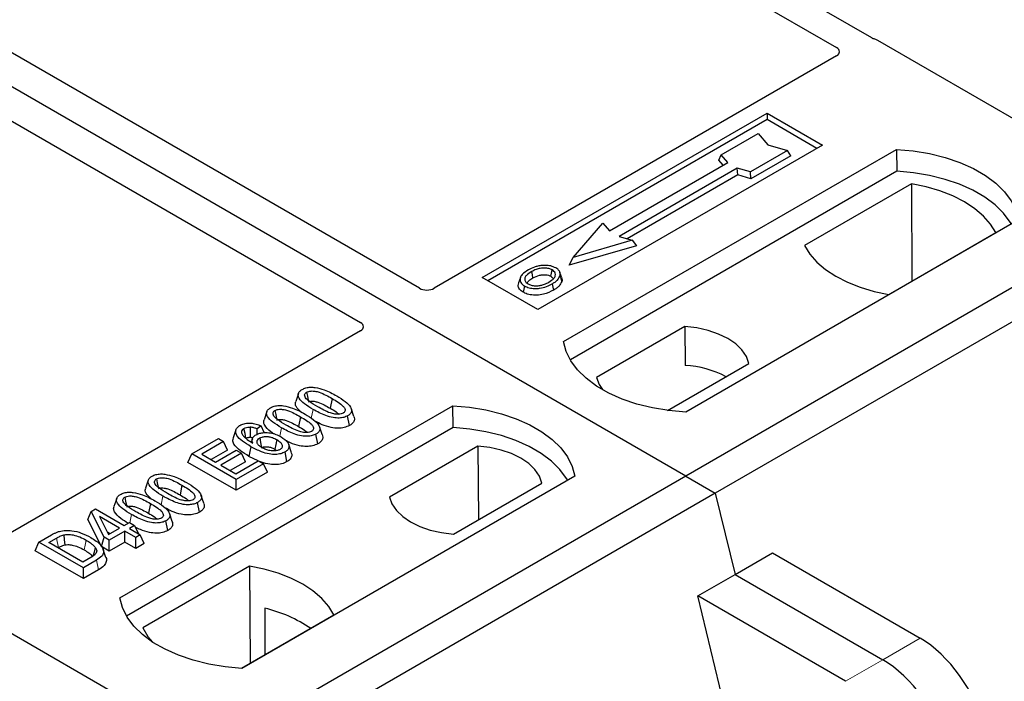
# Model space of a CAD drawing. Units: millimetres. Extents: x 0 to 420, y 0 to 297.
# Drawn here: x 320 to 327, y 129 to 134 of the extents above; entities that cross this region are included whole.
import ezdxf

# ---------------------------------------------------------------- set-up
doc = ezdxf.new("R2010")
doc.units = ezdxf.units.MM

msp = doc.modelspace()

# ---------------------------------------------------------------- linework, layer by layer
at = {"color": 7, "linetype": 'Continuous', "lineweight": 25}
for p, q in [((324.81087, 130.93745), (294.5467, 148.40859)), ((339.51869, 139.4281), (324.81087, 130.93745)), ((339.74497, 139.29747), (325.03715, 130.80683)), ((326.23398, 134.28775), (319.13248, 138.38736)), ((318.93449, 138.27307), (325.96359, 134.21525)), ((322.77495, 132.37401), (315.74505, 136.43229)), ((315.29251, 136.17104), (322.32241, 132.11276)), ((328.14897, 133.19042), (326.2811, 134.26872)), ((325.96393, 134.15029), (322.88699, 132.37401)), ((323.25524, 132.45597), (325.43313, 133.71324)), ((325.43313, 133.71324), (325.85739, 133.46832)), ((325.43313, 133.71324), (325.43313, 133.6633)), ((325.43313, 133.6633), (323.2985, 132.431)), ((325.81413, 133.44335), (325.43313, 133.6633)), ((325.08149, 133.39372), (325.36433, 133.55701)), ((325.36433, 133.55701), (325.43976, 133.46992)), ((325.85739, 133.46832), (323.6795, 132.21105)), ((323.87749, 131.96613), (326.42307, 133.43566)), ((325.59061, 133.42638), (325.30777, 133.2631)), ((325.43976, 133.46992), (325.59061, 133.42638)), ((325.61413, 133.38612), (325.59061, 133.42638)), ((326.42307, 133.43566), (326.4257, 133.26817)), ((324.22731, 132.81244), (325.1324, 133.33494)), ((325.06454, 133.35285), (325.08149, 133.39372)), ((325.0975, 133.31479), (325.06454, 133.35285)), ((325.1324, 133.33494), (325.08149, 133.39372)), ((325.61413, 133.38612), (325.31052, 133.21085)), ((326.4257, 133.26817), (323.92858, 131.82661)), ((325.20594, 133.29249), (324.30085, 132.76999)), ((325.30777, 133.2631), (325.20594, 133.29249)), ((325.20869, 133.24024), (325.20594, 133.29249)), ((325.31052, 133.21085), (325.30777, 133.2631)), ((325.20869, 133.24024), (324.36302, 132.75204)), ((325.31052, 133.21085), (325.20869, 133.24024)), ((326.53723, 133.17212), (325.71989, 132.70028)), ((326.53723, 133.17212), (326.54174, 132.42933)), ((323.95012, 132.60997), (324.1764, 132.87122)), ((324.1764, 132.87122), (324.22731, 132.81244)), ((327.35646, 132.89683), (324.81087, 131.4273)), ((326.36549, 132.32758), (327.18283, 132.79943)), ((324.40267, 132.7406), (323.95012, 132.60997)), ((324.30085, 132.76999), (324.40267, 132.7406)), ((324.40267, 132.7406), (324.43383, 132.69814)), ((324.43383, 132.69814), (323.91896, 132.54953)), ((323.91896, 132.54953), (323.95012, 132.60997)), ((323.86291, 132.45398), (323.84921, 132.49496)), ((323.6795, 132.21105), (323.25524, 132.45597)), ((323.54608, 132.45549), (323.5324, 132.41455)), ((322.32241, 132.04809), (319.24547, 130.27181)), ((324.80506, 132.08236), (324.12866, 131.69188)), ((324.80506, 132.08236), (324.80731, 131.78457)), ((324.67225, 131.4399), (325.2951, 131.79946)), ((321.84852, 131.57039), (321.82749, 131.50748)), ((322.10601, 131.5313), (322.09085, 131.45723)), ((320.48338, 130.00675), (323.02896, 131.47628)), ((322.2722, 131.39458), (322.25136, 131.45699)), ((323.03159, 131.30879), (323.02896, 131.47628)), ((321.60652, 131.43069), (321.5855, 131.36778)), ((321.86402, 131.3916), (321.84886, 131.31753)), ((322.23997, 131.32477), (322.22482, 131.39886)), ((323.03159, 131.30879), (320.53447, 129.86723)), ((321.37051, 131.29281), (321.34946, 131.22982)), ((321.56251, 131.32188), (321.53166, 131.29897)), ((321.53403, 131.25785), (321.53166, 131.29897)), ((321.58719, 131.27005), (321.56251, 131.32188)), ((322.0302, 131.25488), (322.00937, 131.31729)), ((321.034, 131.10838), (321.23677, 131.22543)), ((321.23677, 131.22543), (321.27644, 131.20253)), ((321.49623, 131.22325), (321.48768, 131.19766)), ((321.99797, 131.18507), (321.98283, 131.25916)), ((321.27644, 131.20253), (321.10894, 131.10583)), ((321.30675, 131.13721), (321.18067, 131.06442)), ((321.21473, 131.04476), (321.37341, 131.13637)), ((321.30675, 131.13721), (321.27644, 131.20253)), ((321.37341, 131.13637), (321.41309, 131.11347)), ((321.66705, 131.14307), (321.68112, 131.13268)), ((321.79481, 131.11655), (321.77382, 131.17937)), ((323.22114, 131.16798), (322.54474, 130.7775)), ((323.22114, 131.16798), (323.22536, 130.60463)), ((321.00369, 131.04306), (321.034, 131.10838)), ((321.37341, 130.91244), (321.034, 131.10838)), ((321.10894, 131.10583), (321.21473, 131.04476)), ((321.41309, 131.11347), (321.2544, 131.02186)), ((321.4434, 131.04815), (321.41309, 131.11347)), ((321.53987, 131.05434), (321.47017, 131.08879)), ((321.761, 131.04827), (321.74579, 131.12232)), ((321.37341, 130.82962), (321.00369, 131.04306)), ((321.2544, 131.02186), (321.36901, 130.9557)), ((321.4434, 131.04815), (321.32614, 130.98045)), ((321.36901, 130.9557), (321.54092, 131.05494)), ((321.58059, 131.03204), (321.37341, 130.91244)), ((321.54092, 131.05494), (321.58059, 131.03204)), ((321.6109, 130.96672), (321.58059, 131.03204)), ((324.81087, 130.93745), (310.10305, 122.44681)), ((321.6109, 130.96672), (321.37341, 130.82962)), ((321.37341, 130.82962), (321.37341, 130.91244)), ((323.96234, 130.93745), (321.41676, 129.46792)), ((324.81087, 130.93745), (325.03715, 130.80683)), ((320.70025, 130.90751), (320.67922, 130.8446)), ((320.95775, 130.86842), (320.94259, 130.79435)), ((323.03478, 130.49461), (323.71118, 130.88509)), ((325.03715, 130.80683), (310.32932, 122.31618)), ((320.45825, 130.76781), (320.43723, 130.7049)), ((321.12393, 130.7317), (321.1031, 130.79411)), ((325.03715, 130.80683), (325.1882, 130.18626)), ((320.26197, 130.66778), (320.29523, 130.68699)), ((320.29523, 130.68699), (320.51563, 130.55975)), ((320.71575, 130.72872), (320.70059, 130.65464)), ((321.0917, 130.66189), (321.07655, 130.73598)), ((320.23784, 130.60603), (320.26197, 130.66778)), ((320.36135, 130.47069), (320.26197, 130.66778)), ((320.48037, 130.5394), (320.32698, 130.62794)), ((320.32698, 130.62794), (320.39613, 130.49077)), ((320.88193, 130.592), (320.8611, 130.65441)), ((320.34231, 130.39886), (320.23784, 130.60603)), ((320.39613, 130.49077), (320.48037, 130.5394)), ((320.51563, 130.55975), (320.5553, 130.58266)), ((320.5553, 130.58266), (320.59497, 130.55975)), ((320.59497, 130.55975), (320.5553, 130.53685)), ((320.5553, 130.53685), (320.63905, 130.4885)), ((320.59497, 130.55975), (320.62401, 130.49719)), ((320.8497, 130.52219), (320.83456, 130.59628)), ((319.8637, 130.43278), (319.95936, 130.488)), ((319.93863, 130.43023), (319.99821, 130.46462)), ((320.34231, 130.39886), (320.36135, 130.47069)), ((320.40102, 130.44779), (320.36135, 130.47069)), ((320.38587, 130.51112), (320.40863, 130.49798)), ((320.52004, 130.51649), (320.40102, 130.44779)), ((320.60379, 130.46815), (320.52004, 130.51649)), ((320.52004, 130.43367), (320.52004, 130.51649)), ((320.63905, 130.4885), (320.60379, 130.46815)), ((320.60379, 130.38532), (320.60379, 130.46815)), ((320.66937, 130.42318), (320.63905, 130.4885)), ((319.83338, 130.36745), (319.8637, 130.43278)), ((320.20311, 130.23684), (319.8637, 130.43278)), ((320.1987, 130.2801), (319.93863, 130.43023)), ((320.01037, 130.38882), (320.01325, 130.39049)), ((320.40102, 130.36496), (320.34231, 130.39886)), ((320.40102, 130.36496), (320.40102, 130.44779)), ((320.52004, 130.43367), (320.40102, 130.36496)), ((320.60379, 130.38532), (320.52004, 130.43367)), ((320.66937, 130.42318), (320.60379, 130.38532)), ((320.20311, 130.15401), (319.83338, 130.36745)), ((320.25924, 130.31505), (320.1987, 130.2801)), ((320.37583, 130.31489), (320.35483, 130.3777)), ((325.1882, 130.18626), (325.47382, 130.35114)), ((325.47382, 130.35114), (326.60388, 129.69877)), ((320.30318, 130.29461), (320.20311, 130.23684)), ((320.20311, 130.15401), (320.20311, 130.23684)), ((321.47435, 130.24938), (320.657, 129.77754)), ((321.47435, 130.24938), (321.47885, 129.50659)), ((320.31846, 130.22061), (320.20311, 130.15401)), ((324.90258, 130.02137), (325.1882, 130.18626)), ((325.1882, 130.18626), (326.31826, 129.53389)), ((319.04033, 130.08871), (320.90819, 129.01041)), ((325.46704, 127.70239), (324.90258, 130.02137)), ((326.03263, 129.369), (324.90258, 130.02137)), ((321.41227, 129.46815), (322.11995, 129.87668)), ((321.59048, 129.92753), (321.59213, 129.57198))]:
    msp.add_line(p, q, dxfattribs=at)
at = {"color": 8, "linetype": 'Continuous', "lineweight": 18}
for p, q in [((321.947, 131.38028), (321.96069, 131.44725)), ((321.70554, 131.24321), (321.71869, 131.30755)), ((320.79873, 130.7174), (320.81242, 130.78437)), ((320.55749, 130.58139), (320.57043, 130.64466)), ((319.99821, 130.46462), (320.01325, 130.39049)), ((320.31846, 130.22061), (320.30318, 130.29461)), ((326.60388, 129.69877), (326.31826, 129.53389)), ((326.31826, 129.53389), (326.03263, 129.369))]:
    msp.add_line(p, q, dxfattribs=at)
at = {"color": 7, "linetype": 'Continuous', "lineweight": 25, "flags": 128}
for points in [[(326.42307, 133.43566), (326.55181, 133.42433), (326.67704, 133.4037), (326.79673, 133.37408), (326.90898, 133.33596), (327.01197, 133.28995), (327.10405, 133.23679), (327.18375, 133.17734), (327.24978, 133.11254), (327.30108, 133.04344), (327.33683, 132.97115), (327.35646, 132.89683)], [(327.30232, 132.86558), (327.29381, 132.87991), (327.24288, 132.94817), (327.17747, 133.01219), (327.09862, 133.07095), (327.00758, 133.12351), (326.9058, 133.16903), (326.7949, 133.20679), (326.67665, 133.23619), (326.55293, 133.25676), (326.4257, 133.26817)], [(327.18283, 132.79943), (327.14303, 132.86423), (327.08932, 132.92561), (327.02257, 132.98256), (326.94387, 133.03417), (326.85446, 133.07961), (326.75581, 133.11814), (326.6495, 133.14914), (326.53723, 133.17212)], [(325.71989, 132.70028), (325.75969, 132.63547), (325.8134, 132.5741), (325.88014, 132.51715), (325.95885, 132.46553), (326.04825, 132.4201), (326.14691, 132.38157), (326.25322, 132.35056), (326.36549, 132.32758)], [(323.64274, 132.45363), (323.63784, 132.47772), (323.63294, 132.50181)], [(323.77945, 132.46572), (323.78438, 132.4898), (323.78931, 132.51387)], [(323.84955, 132.46946), (323.85644, 132.44763), (323.86333, 132.4258)], [(323.57832, 132.39169), (323.57339, 132.36762), (323.56845, 132.34354)], [(323.78974, 132.40759), (323.79468, 132.38352), (323.79962, 132.35946)], [(325.2951, 131.79946), (325.27569, 131.85203), (325.24164, 131.90205), (325.19387, 131.94817), (325.13367, 131.98917), (325.06266, 132.02392), (324.98276, 132.0515), (324.89611, 132.07115), (324.80506, 132.08236)], [(324.81087, 131.4273), (324.68213, 131.43863), (324.55691, 131.45927), (324.43721, 131.48888), (324.32497, 131.527), (324.22198, 131.57301), (324.12989, 131.62617), (324.0502, 131.68562), (323.98417, 131.75042), (323.93286, 131.81952), (323.89711, 131.89181), (323.87749, 131.96613)], [(324.12866, 131.69188), (324.14806, 131.63932), (324.17433, 131.59883)], [(321.91082, 131.57893), (321.91703, 131.54856), (321.92355, 131.51671)], [(321.66883, 131.43923), (321.67504, 131.40886), (321.68155, 131.37701)], [(323.02896, 131.47628), (323.1577, 131.46495), (323.28292, 131.44432), (323.40262, 131.4147), (323.51486, 131.37658), (323.61786, 131.33057), (323.70994, 131.27741), (323.78964, 131.21796), (323.85567, 131.15316), (323.90697, 131.08406), (323.94272, 131.01177), (323.96234, 130.93745)], [(321.44682, 131.22824), (321.43984, 131.26236), (321.43165, 131.30231)], [(321.48049, 131.31198), (321.47927, 131.26755), (321.47837, 131.23433)], [(323.90821, 130.9062), (323.89969, 130.92053), (323.84877, 130.98879), (323.78336, 131.05281), (323.7045, 131.11157), (323.61346, 131.16413), (323.51168, 131.20965), (323.40079, 131.24741), (323.28254, 131.27681), (323.15881, 131.29738), (323.03159, 131.30879)], [(321.55205, 131.22931), (321.55909, 131.19449), (321.56705, 131.15514)], [(321.68222, 131.21715), (321.67464, 131.18011), (321.66705, 131.14307)], [(321.48531, 131.16287), (321.47774, 131.12583), (321.47017, 131.08879)], [(323.71118, 130.88509), (323.69177, 130.93765), (323.65772, 130.98767), (323.60995, 131.0338), (323.54975, 131.07479), (323.47874, 131.10954), (323.39884, 131.13712), (323.31219, 131.15678), (323.22114, 131.16798)], [(320.76256, 130.91605), (320.76877, 130.88568), (320.77528, 130.85383)], [(320.52056, 130.77635), (320.52677, 130.74597), (320.53328, 130.71413)], [(322.54474, 130.7775), (322.56415, 130.72494), (322.59819, 130.67492), (322.64596, 130.62879), (322.70616, 130.5878), (322.77717, 130.55304), (322.85708, 130.52547), (322.94373, 130.50581), (323.03478, 130.49461)], [(320.05296, 130.48844), (320.05678, 130.44999), (320.0606, 130.41155)], [(320.29443, 130.39246), (320.28461, 130.35732), (320.27478, 130.32218)], [(322.11995, 129.87668), (322.08014, 129.94149), (322.02644, 130.00287), (321.95969, 130.05982), (321.88098, 130.11143), (321.79158, 130.15687), (321.69293, 130.1954), (321.58661, 130.2264), (321.47435, 130.24938)], [(321.41676, 129.46792), (321.28802, 129.47925), (321.1628, 129.49989), (321.0431, 129.5295), (320.93086, 129.56762), (320.82787, 129.61363), (320.73578, 129.66679), (320.65608, 129.72624), (320.59005, 129.79104), (320.53875, 129.86014), (320.503, 129.93243), (320.48338, 130.00675)], [(320.657, 129.77754), (320.69681, 129.71273), (320.73475, 129.66746)]]:
    msp.add_lwpolyline(points, dxfattribs=at)
at = {"color": 8, "linetype": 'Continuous', "lineweight": 18, "flags": 128}
msp.add_lwpolyline([(320.22501, 130.44812), (320.21742, 130.41109), (320.20982, 130.37406)], dxfattribs=at)
at = {"color": 7, "linetype": 'Continuous', "lineweight": 25}
for centre, radius, start, end in [((324.76029, 131.00781), 0.77819, 62.50722, 86.535942), ((321.35885, 128.92418), 1.02974, 55.413394, 77.00104)]:
    msp.add_arc(centre, radius, start, end, dxfattribs=at)
for centre, major_axis, ratio, start_param, end_param in [((326.22509, 134.2351), (0.08, 0), 0.5885797, 0.7950833, 1.1438507), ((325.90612, 134.18287), (0.08103, -0.00041), 0.5703075, 5.5096763, 7.0683426), ((322.83097, 132.40763), (0.08, 0), 0.5885797, 3.936676, 5.488102), ((322.26418, 132.08042), (0.08156, 0), 0.5662124, 5.5074723, 7.0588983), ((326.66351, 129.24327), (-0.35527, 0.48675), 0.4919634, 3.9615729, 5.4451027), ((326.37788, 129.07839), (-0.35527, 0.48675), 0.4919634, 3.9615729, 5.4451027)]:
    msp.add_ellipse(centre, major_axis=major_axis, ratio=ratio, start_param=start_param, end_param=end_param, dxfattribs=at)
for points, knots in [([(326.25821, 134.27796), (326.25389, 134.27927), (326.24735, 134.28126), (326.23947, 134.28475), (326.23582, 134.28675), (326.23398, 134.28775)], [0, 0, 0, 0, 0.49196933, 0.74498878, 1, 1, 1, 1]), ([(326.25821, 134.27796), (326.25389, 134.27927), (326.24735, 134.28126), (326.23947, 134.28475), (326.23582, 134.28675), (326.23398, 134.28775)], [0, 0, 0, 0, 0.4919693, 0.7449888, 1, 1, 1, 1]), ([(323.60841, 132.51553), (323.5903, 132.50386), (323.5613, 132.48516), (323.54219, 132.45205), (323.54335, 132.42432), (323.55911, 132.40375), (323.57369, 132.39459), (323.57832, 132.39169)], [0, 0, 0, 0, 0.33256791, 0.53255571, 0.73347326, 0.91545454, 1, 1, 1, 1]), ([(323.63294, 132.50181), (323.61815, 132.49249), (323.59587, 132.47845), (323.57949, 132.45455), (323.57846, 132.43524), (323.58834, 132.4186), (323.6006, 132.41058), (323.60568, 132.40726)], [0, 0, 0, 0, 0.3487782, 0.5256436, 0.7035392, 0.8772481, 1, 1, 1, 1]), ([(323.71167, 132.54797), (323.70112, 132.54658), (323.68078, 132.54392), (323.64455, 132.53391), (323.6227, 132.5228), (323.60841, 132.51553)], [0, 0, 0, 0, 0.2715334, 0.5236266, 1, 1, 1, 1]), ([(323.78931, 132.51387), (323.78144, 132.51765), (323.76523, 132.52541), (323.73229, 132.52937), (323.69787, 132.52716), (323.66304, 132.5176), (323.64363, 132.50742), (323.63294, 132.50181)], [0, 0, 0, 0, 0.1722586, 0.3544734, 0.5544845, 0.7546244, 1, 1, 1, 1]), ([(323.81667, 132.52945), (323.80464, 132.53514), (323.78126, 132.54619), (323.74219, 132.55013), (323.71975, 132.54854), (323.71167, 132.54797)], [0, 0, 0, 0, 0.4040119, 0.785311, 1, 1, 1, 1]), ([(323.76488, 132.42112), (323.77882, 132.43003), (323.80056, 132.44393), (323.81542, 132.46815), (323.81535, 132.48716), (323.80568, 132.50309), (323.79442, 132.51051), (323.78931, 132.51387)], [0, 0, 0, 0, 0.3395001, 0.5293758, 0.720047, 0.8728419, 1, 1, 1, 1]), ([(323.84955, 132.46946), (323.85051, 132.47981), (323.85214, 132.49732), (323.8353, 132.51759), (323.82188, 132.52613), (323.81667, 132.52945)], [0, 0, 0, 0, 0.4693354, 0.7941024, 1, 1, 1, 1]), ([(323.59746, 132.41452), (323.60161, 132.42047), (323.61192, 132.43525), (323.63121, 132.44676), (323.64274, 132.45363)], [0, 0, 0, 0, 0.4024623, 1, 1, 1, 1]), ([(323.64274, 132.45363), (323.65821, 132.46154), (323.68122, 132.4733), (323.72099, 132.4787), (323.74859, 132.47727), (323.76812, 132.47173), (323.77652, 132.46728), (323.77945, 132.46572)], [0, 0, 0, 0, 0.39404297, 0.58598289, 0.77829649, 0.92258077, 1, 1, 1, 1]), ([(323.70224, 132.39662), (323.71192, 132.39921), (323.72825, 132.4036), (323.74879, 132.41233), (323.75949, 132.41818), (323.76488, 132.42112)], [0, 0, 0, 0, 0.4194929, 0.7078054, 1, 1, 1, 1]), ([(323.77945, 132.46572), (323.78543, 132.4619), (323.79449, 132.45611), (323.79686, 132.44855), (323.79767, 132.44598)], [0, 0, 0, 0, 0.6601717, 1, 1, 1, 1]), ([(323.78974, 132.40759), (323.79711, 132.41212), (323.81187, 132.4212), (323.83597, 132.44099), (323.84421, 132.45826), (323.84955, 132.46946)], [0, 0, 0, 0, 0.25969956, 0.51986824, 1, 1, 1, 1]), ([(323.86333, 132.4258), (323.8577, 132.41384), (323.84902, 132.39543), (323.82343, 132.37415), (323.80761, 132.36439), (323.79962, 132.35946)], [0, 0, 0, 0, 0.4786783, 0.7367445, 1, 1, 1, 1]), ([(323.86059, 132.45374), (323.8627, 132.44889), (323.86672, 132.43967), (323.86442, 132.43027), (323.86333, 132.4258)], [0, 0, 0, 0, 0.5255704, 1, 1, 1, 1]), ([(323.56845, 132.34354), (323.55748, 132.35139), (323.53651, 132.36638), (323.52717, 132.39256), (323.5317, 132.408), (323.53361, 132.41447)], [0, 0, 0, 0, 0.38977969, 0.74444129, 1, 1, 1, 1]), ([(323.79962, 132.35946), (323.77553, 132.34765), (323.73806, 132.32927), (323.67268, 132.31969), (323.62186, 132.32289), (323.58734, 132.33337), (323.57231, 132.34147), (323.56845, 132.34354)], [0, 0, 0, 0, 0.36015544, 0.56032976, 0.76223452, 0.93895227, 1, 1, 1, 1]), ([(323.57832, 132.39169), (323.58949, 132.38642), (323.6117, 132.37595), (323.65367, 132.37063), (323.70005, 132.37353), (323.74776, 132.38564), (323.77582, 132.40031), (323.78974, 132.40759)], [0, 0, 0, 0, 0.17995249, 0.35775996, 0.52391077, 0.76388676, 1, 1, 1, 1]), ([(323.60568, 132.40726), (323.61315, 132.40371), (323.62895, 132.39619), (323.6596, 132.39203), (323.68495, 132.39306), (323.69844, 132.39583), (323.70224, 132.39662)], [0, 0, 0, 0, 0.2772344, 0.5863977, 0.8834174, 1, 1, 1, 1]), ([(321.96069, 131.44725), (321.93789, 131.46119), (321.89567, 131.487), (321.85704, 131.52455), (321.84466, 131.55527), (321.84897, 131.577), (321.86334, 131.59168), (321.87396, 131.59824), (321.87701, 131.60012)], [0, 0, 0, 0, 0.3229229, 0.5980051, 0.722649, 0.8486191, 0.956644, 1, 1, 1, 1]), ([(321.87701, 131.60012), (321.88618, 131.60459), (321.90463, 131.61356), (321.9405, 131.61856), (321.96386, 131.61651), (321.97529, 131.61551)], [0, 0, 0, 0, 0.3354889, 0.6749438, 1, 1, 1, 1]), ([(321.91082, 131.57893), (321.91601, 131.58142), (321.92643, 131.58642), (321.94888, 131.58921), (321.9771, 131.58767), (322.01636, 131.57727), (322.05964, 131.55719), (322.09046, 131.53998), (322.10601, 131.5313)], [0, 0, 0, 0, 0.0858675, 0.1723544, 0.2873931, 0.4467304, 0.7207809, 1, 1, 1, 1]), ([(321.97529, 131.61551), (321.99923, 131.61035), (322.04275, 131.60095), (322.09595, 131.57661), (322.12619, 131.55996), (322.14141, 131.55158)], [0, 0, 0, 0, 0.3775863, 0.6866042, 1, 1, 1, 1]), ([(321.99582, 131.46768), (321.97302, 131.48134), (321.93779, 131.50244), (321.90422, 131.53154), (321.89583, 131.55083), (321.89594, 131.56335), (321.90168, 131.57284), (321.908, 131.57705), (321.91082, 131.57893)], [0, 0, 0, 0, 0.42969566, 0.66404719, 0.77832129, 0.87473803, 0.94392362, 1, 1, 1, 1]), ([(322.10601, 131.5313), (322.12159, 131.52197), (322.15172, 131.50393), (322.18629, 131.47885), (322.20337, 131.45656), (322.20667, 131.44107), (322.20257, 131.42915), (322.19571, 131.42295), (322.19117, 131.42017), (322.19059, 131.41981)], [0, 0, 0, 0, 0.2929851, 0.5669296, 0.7187245, 0.8380137, 0.9134445, 0.9890348, 1, 1, 1, 1]), ([(322.14141, 131.55158), (322.1642, 131.53763), (322.20646, 131.51175), (322.24499, 131.4741), (322.25725, 131.44331), (322.25263, 131.42164), (322.23824, 131.40713), (322.22775, 131.40067), (322.22482, 131.39886)], [0, 0, 0, 0, 0.3233764, 0.5998395, 0.7245035, 0.8505209, 0.9582446, 1, 1, 1, 1]), ([(321.71869, 131.30755), (321.6959, 131.32149), (321.65368, 131.3473), (321.61505, 131.38485), (321.60266, 131.41557), (321.60698, 131.4373), (321.62134, 131.45198), (321.63197, 131.45854), (321.63501, 131.46042)], [0, 0, 0, 0, 0.3229229, 0.5980051, 0.722649, 0.8486191, 0.956644, 1, 1, 1, 1]), ([(321.63501, 131.46042), (321.64418, 131.46488), (321.66264, 131.47386), (321.69851, 131.47886), (321.72187, 131.47681), (321.73329, 131.47581)], [0, 0, 0, 0, 0.33548889, 0.67494377, 1, 1, 1, 1]), ([(321.75382, 131.32798), (321.73102, 131.34164), (321.6958, 131.36274), (321.66222, 131.39184), (321.65383, 131.41112), (321.65395, 131.42365), (321.65969, 131.43314), (321.666, 131.43735), (321.66883, 131.43923)], [0, 0, 0, 0, 0.4296957, 0.6640472, 0.7783213, 0.874738, 0.9439236, 1, 1, 1, 1]), ([(321.66883, 131.43923), (321.67402, 131.44172), (321.68443, 131.44672), (321.70688, 131.44951), (321.7351, 131.44797), (321.77437, 131.43757), (321.81764, 131.41749), (321.84846, 131.40028), (321.86402, 131.3916)], [0, 0, 0, 0, 0.0858675, 0.1723544, 0.2873931, 0.4467304, 0.7207809, 1, 1, 1, 1]), ([(321.73329, 131.47581), (321.75723, 131.47065), (321.80076, 131.46125), (321.85395, 131.43691), (321.88419, 131.42026), (321.89942, 131.41188)], [0, 0, 0, 0, 0.3775863, 0.6866042, 1, 1, 1, 1]), ([(321.86923, 131.42799), (321.85524, 131.44065), (321.83324, 131.46054), (321.82245, 131.48932), (321.8277, 131.50249), (321.8296, 131.50727)], [0, 0, 0, 0, 0.526981, 0.8285607, 1, 1, 1, 1]), ([(321.92598, 131.50484), (321.92959, 131.50656), (321.93657, 131.50987), (321.95229, 131.5113), (321.97311, 131.50989), (322.00681, 131.50059), (322.04653, 131.48198), (322.07599, 131.46553), (322.09085, 131.45723)], [0, 0, 0, 0, 0.0692134, 0.1338749, 0.2324262, 0.3820748, 0.688199, 1, 1, 1, 1]), ([(322.22482, 131.39886), (322.21554, 131.39442), (322.19692, 131.3855), (322.15722, 131.38063), (322.10854, 131.38383), (322.03744, 131.40509), (321.99151, 131.43032), (321.96069, 131.44725)], [0, 0, 0, 0, 0.1160417, 0.2329764, 0.3837052, 0.5864504, 1, 1, 1, 1]), ([(322.19059, 131.41981), (322.18543, 131.41736), (322.17508, 131.41243), (322.15259, 131.40971), (322.12403, 131.41146), (322.08473, 131.42206), (322.04165, 131.44208), (322.01118, 131.4591), (321.99582, 131.46768)], [0, 0, 0, 0, 0.0853032, 0.1711476, 0.2881999, 0.4516779, 0.723415, 1, 1, 1, 1]), ([(322.09085, 131.45723), (322.10684, 131.44806), (322.1318, 131.43375), (322.15175, 131.41707), (322.15892, 131.41108)], [0, 0, 0, 0, 0.6405223, 1, 1, 1, 1]), ([(321.66278, 131.26035), (321.65428, 131.2657), (321.62313, 131.28533), (321.59388, 131.31678), (321.58037, 131.34959), (321.58568, 131.36278), (321.5876, 131.36756)], [0, 0, 0, 0, 0.1811808, 0.6644275, 0.8783764, 1, 1, 1, 1]), ([(321.68398, 131.36514), (321.68759, 131.36686), (321.69458, 131.37017), (321.71029, 131.3716), (321.73111, 131.37019), (321.76481, 131.36089), (321.80454, 131.34228), (321.83399, 131.32583), (321.84886, 131.31753)], [0, 0, 0, 0, 0.06921339, 0.13387493, 0.23242622, 0.38207478, 0.68819901, 1, 1, 1, 1]), ([(321.86402, 131.3916), (321.87959, 131.38227), (321.90972, 131.36423), (321.94429, 131.33915), (321.96137, 131.31686), (321.96468, 131.30137), (321.96058, 131.28945), (321.95372, 131.28325), (321.94917, 131.28046), (321.9486, 131.28011)], [0, 0, 0, 0, 0.2929851, 0.5669296, 0.7187245, 0.8380137, 0.9134445, 0.9890348, 1, 1, 1, 1]), ([(321.89942, 131.41188), (321.9222, 131.39793), (321.96447, 131.37205), (322.003, 131.3344), (322.01525, 131.30361), (322.01064, 131.28194), (321.99625, 131.26743), (321.98576, 131.26096), (321.98283, 131.25916)], [0, 0, 0, 0, 0.32337645, 0.59983946, 0.7245035, 0.85052091, 0.95824464, 1, 1, 1, 1]), ([(322.27109, 131.39448), (322.2736, 131.38808), (322.27943, 131.37321), (322.27163, 131.35), (322.25463, 131.33378), (322.24276, 131.32648), (322.23997, 131.32477)], [0, 0, 0, 0, 0.2588545, 0.6022274, 0.906538, 1, 1, 1, 1]), ([(321.48531, 131.16287), (321.46252, 131.17677), (321.42034, 131.2025), (321.37828, 131.2409), (321.36613, 131.275), (321.37104, 131.3015), (321.38828, 131.31745), (321.39912, 131.32418), (321.40073, 131.32518)], [0, 0, 0, 0, 0.3053014, 0.5652507, 0.7090421, 0.8535944, 0.9782126, 1, 1, 1, 1]), ([(321.40073, 131.32518), (321.4107, 131.32998), (321.43074, 131.33963), (321.46817, 131.34417), (321.50818, 131.34105), (321.5391, 131.33221), (321.55716, 131.32424), (321.56251, 131.32188)], [0, 0, 0, 0, 0.2154147, 0.4331366, 0.6177835, 0.8867318, 1, 1, 1, 1]), ([(321.43165, 131.30231), (321.4275, 131.29945), (321.41843, 131.29322), (321.41227, 131.27938), (321.41436, 131.26555), (321.41921, 131.25668), (321.42105, 131.25333)], [0, 0, 0, 0, 0.2129452, 0.4645336, 0.7975601, 1, 1, 1, 1]), ([(321.43165, 131.30231), (321.43802, 131.30525), (321.45011, 131.31082), (321.46835, 131.31236), (321.47801, 131.31205), (321.48049, 131.31198)], [0, 0, 0, 0, 0.4523741, 0.8597889, 1, 1, 1, 1]), ([(321.53166, 131.29897), (321.52398, 131.30197), (321.50829, 131.30809), (321.48988, 131.31066), (321.48049, 131.31198)], [0, 0, 0, 0, 0.48980205, 1, 1, 1, 1]), ([(321.98283, 131.25916), (321.97355, 131.25472), (321.95492, 131.2458), (321.91522, 131.24093), (321.86654, 131.24413), (321.79545, 131.26539), (321.74952, 131.29062), (321.71869, 131.30755)], [0, 0, 0, 0, 0.1160417, 0.2329764, 0.3837052, 0.5864504, 1, 1, 1, 1]), ([(321.9486, 131.28011), (321.94344, 131.27766), (321.93309, 131.27273), (321.91059, 131.27001), (321.88203, 131.27176), (321.84274, 131.28235), (321.79965, 131.30238), (321.76919, 131.3194), (321.75382, 131.32798)], [0, 0, 0, 0, 0.0853032, 0.1711476, 0.2881999, 0.4516779, 0.723415, 1, 1, 1, 1]), ([(321.84886, 131.31753), (321.86484, 131.30836), (321.8898, 131.29405), (321.90976, 131.27737), (321.91693, 131.27138)], [0, 0, 0, 0, 0.6405223, 1, 1, 1, 1]), ([(322.23997, 131.32477), (322.22659, 131.31863), (322.20132, 131.30703), (322.14996, 131.30263), (322.09037, 131.30857), (322.02899, 131.32923), (321.99168, 131.34936), (321.97355, 131.35914)], [0, 0, 0, 0, 0.1659076, 0.3132537, 0.495727, 0.7550321, 1, 1, 1, 1]), ([(321.47017, 131.08879), (321.44726, 131.10268), (321.40126, 131.13058), (321.35702, 131.17273), (321.34371, 131.20829), (321.34986, 131.22392), (321.35208, 131.22956)], [0, 0, 0, 0, 0.3522243, 0.7074121, 0.8944215, 1, 1, 1, 1]), ([(321.42105, 131.25333), (321.42565, 131.24717), (321.43485, 131.23485), (321.46142, 131.21333), (321.48466, 131.19904), (321.49998, 131.18963)], [0, 0, 0, 0, 0.2546111, 0.5089383, 1, 1, 1, 1]), ([(321.44682, 131.22824), (321.45069, 131.23005), (321.45823, 131.23359), (321.47001, 131.23458), (321.47652, 131.23438), (321.47837, 131.23433)], [0, 0, 0, 0, 0.42844387, 0.83717453, 1, 1, 1, 1]), ([(321.50055, 131.22993), (321.49864, 131.23055), (321.49178, 131.23279), (321.48399, 131.23368), (321.47837, 131.23433)], [0, 0, 0, 0, 0.278628, 1, 1, 1, 1]), ([(321.49998, 131.18963), (321.49685, 131.1988), (321.49143, 131.21468), (321.50156, 131.23769), (321.51645, 131.24841), (321.52395, 131.25381)], [0, 0, 0, 0, 0.4041197, 0.7002448, 1, 1, 1, 1]), ([(321.52395, 131.25381), (321.53297, 131.25806), (321.55107, 131.2666), (321.59001, 131.2715), (321.63332, 131.26936), (321.67877, 131.25781), (321.70333, 131.24497), (321.71624, 131.23822)], [0, 0, 0, 0, 0.160441, 0.3217336, 0.5401286, 0.7581957, 1, 1, 1, 1]), ([(321.56947, 131.155), (321.56073, 131.16065), (321.54468, 131.17102), (321.53198, 131.19028), (321.53165, 131.20761), (321.5397, 131.22111), (321.54838, 131.22688), (321.55205, 131.22931)], [0, 0, 0, 0, 0.27135385, 0.4982413, 0.72614775, 0.88430438, 1, 1, 1, 1]), ([(321.55205, 131.22931), (321.55771, 131.23204), (321.56995, 131.23793), (321.59561, 131.24139), (321.62379, 131.23965), (321.6546, 131.2317), (321.67205, 131.22251), (321.68222, 131.21715)], [0, 0, 0, 0, 0.1490277, 0.3223245, 0.520062, 0.7201738, 1, 1, 1, 1]), ([(321.68222, 131.21715), (321.69373, 131.20974), (321.71303, 131.19732), (321.72499, 131.17628), (321.72553, 131.1608), (321.71966, 131.14918), (321.71217, 131.14402), (321.70867, 131.1416)], [0, 0, 0, 0, 0.3479972, 0.5830563, 0.7642749, 0.8895156, 1, 1, 1, 1]), ([(321.71624, 131.23822), (321.73491, 131.22505), (321.76316, 131.20512), (321.77794, 131.17292), (321.77531, 131.14957), (321.76225, 131.13277), (321.7498, 131.12486), (321.74579, 131.12232)], [0, 0, 0, 0, 0.3879181, 0.5870992, 0.753465, 0.9206343, 1, 1, 1, 1]), ([(321.99797, 131.18507), (321.98459, 131.17893), (321.95933, 131.16733), (321.90795, 131.16292), (321.84844, 131.16891), (321.79287, 131.18726), (321.76049, 131.20452), (321.74741, 131.21149)], [0, 0, 0, 0, 0.1782222, 0.3365052, 0.5325227, 0.8110749, 1, 1, 1, 1]), ([(322.0291, 131.25478), (322.0316, 131.24838), (322.03743, 131.23351), (322.02964, 131.2103), (322.01264, 131.19408), (322.00076, 131.18678), (321.99797, 131.18507)], [0, 0, 0, 0, 0.2588545, 0.6022274, 0.906538, 1, 1, 1, 1]), ([(321.74579, 131.12232), (321.73536, 131.11735), (321.71442, 131.10737), (321.6707, 131.10214), (321.61863, 131.10587), (321.55269, 131.12632), (321.51105, 131.14891), (321.48531, 131.16287)], [0, 0, 0, 0, 0.1331297, 0.2674221, 0.4311231, 0.6482426, 1, 1, 1, 1]), ([(321.56705, 131.15514), (321.57141, 131.15723), (321.58019, 131.16142), (321.5994, 131.1635), (321.62258, 131.16165), (321.64648, 131.15416), (321.66032, 131.1467), (321.66705, 131.14307)], [0, 0, 0, 0, 0.1475526, 0.2967439, 0.4999753, 0.7567241, 1, 1, 1, 1]), ([(321.70867, 131.1416), (321.70188, 131.13849), (321.68903, 131.13259), (321.66105, 131.12979), (321.6301, 131.13173), (321.597, 131.14062), (321.5789, 131.15008), (321.56947, 131.155)], [0, 0, 0, 0, 0.1642811, 0.31092407, 0.5317739, 0.75613782, 1, 1, 1, 1]), ([(321.79307, 131.11632), (321.79481, 131.11277), (321.80057, 131.10104), (321.79531, 131.07988), (321.78021, 131.06044), (321.76563, 131.0512), (321.761, 131.04827)], [0, 0, 0, 0, 0.1490094, 0.4935299, 0.8391479, 1, 1, 1, 1]), ([(321.761, 131.04827), (321.74781, 131.04207), (321.7216, 131.02975), (321.66855, 131.02421), (321.60784, 131.029), (321.57051, 131.04245), (321.54939, 131.05005)], [0, 0, 0, 0, 0.2182738, 0.4337598, 0.679703, 1, 1, 1, 1]), ([(320.81242, 130.78437), (320.78962, 130.79831), (320.7474, 130.82412), (320.70878, 130.86167), (320.69639, 130.89239), (320.7007, 130.91412), (320.71507, 130.9288), (320.7257, 130.93536), (320.72874, 130.93724)], [0, 0, 0, 0, 0.32292293, 0.59800506, 0.72264897, 0.84861906, 0.95664404, 1, 1, 1, 1]), ([(320.72874, 130.93724), (320.73791, 130.9417), (320.75637, 130.95068), (320.79224, 130.95568), (320.8156, 130.95363), (320.82702, 130.95263)], [0, 0, 0, 0, 0.3354889, 0.6749438, 1, 1, 1, 1]), ([(320.84755, 130.8048), (320.82475, 130.81846), (320.78952, 130.83956), (320.75595, 130.86866), (320.74756, 130.88794), (320.74768, 130.90047), (320.75341, 130.90996), (320.75973, 130.91417), (320.76256, 130.91605)], [0, 0, 0, 0, 0.4296957, 0.6640472, 0.7783213, 0.874738, 0.9439236, 1, 1, 1, 1]), ([(320.76256, 130.91605), (320.76774, 130.91854), (320.77816, 130.92354), (320.80061, 130.92633), (320.82883, 130.92479), (320.86809, 130.91439), (320.91137, 130.89431), (320.94219, 130.8771), (320.95775, 130.86842)], [0, 0, 0, 0, 0.08586754, 0.17235443, 0.28739312, 0.4467304, 0.72078093, 1, 1, 1, 1]), ([(320.82702, 130.95263), (320.85096, 130.94747), (320.89449, 130.93807), (320.94768, 130.91373), (320.97792, 130.89708), (320.99315, 130.8887)], [0, 0, 0, 0, 0.3775863, 0.6866042, 1, 1, 1, 1]), ([(320.72096, 130.76511), (320.70697, 130.77777), (320.68497, 130.79766), (320.67418, 130.82644), (320.67943, 130.83961), (320.68133, 130.84439)], [0, 0, 0, 0, 0.526981, 0.8285607, 1, 1, 1, 1]), ([(320.77771, 130.84196), (320.78132, 130.84368), (320.78831, 130.84699), (320.80402, 130.84842), (320.82484, 130.84701), (320.85854, 130.83771), (320.89826, 130.8191), (320.92772, 130.80265), (320.94259, 130.79435)], [0, 0, 0, 0, 0.0692134, 0.1338749, 0.2324262, 0.3820748, 0.688199, 1, 1, 1, 1]), ([(320.95775, 130.86842), (320.97332, 130.85909), (321.00345, 130.84105), (321.03802, 130.81597), (321.0551, 130.79368), (321.0584, 130.77819), (321.05431, 130.76627), (321.04744, 130.76007), (321.0429, 130.75728), (321.04232, 130.75693)], [0, 0, 0, 0, 0.2929851, 0.5669296, 0.7187245, 0.8380137, 0.9134445, 0.9890348, 1, 1, 1, 1]), ([(320.99315, 130.8887), (321.01593, 130.87475), (321.05819, 130.84887), (321.09672, 130.81122), (321.10898, 130.78043), (321.10437, 130.75876), (321.08997, 130.74425), (321.07948, 130.73778), (321.07655, 130.73598)], [0, 0, 0, 0, 0.3233764, 0.5998395, 0.7245035, 0.8505209, 0.9582446, 1, 1, 1, 1]), ([(320.57043, 130.64466), (320.54763, 130.65861), (320.50541, 130.68442), (320.46678, 130.72197), (320.45439, 130.75269), (320.45871, 130.77442), (320.47308, 130.7891), (320.4837, 130.79566), (320.48674, 130.79754)], [0, 0, 0, 0, 0.3229229, 0.5980051, 0.722649, 0.8486191, 0.956644, 1, 1, 1, 1]), ([(320.48674, 130.79754), (320.49592, 130.802), (320.51437, 130.81098), (320.55024, 130.81598), (320.5736, 130.81393), (320.58503, 130.81293)], [0, 0, 0, 0, 0.3354889, 0.6749438, 1, 1, 1, 1]), ([(320.60555, 130.6651), (320.58276, 130.67876), (320.54753, 130.69986), (320.51395, 130.72896), (320.50556, 130.74824), (320.50568, 130.76077), (320.51142, 130.77026), (320.51773, 130.77447), (320.52056, 130.77635)], [0, 0, 0, 0, 0.4296957, 0.6640472, 0.7783213, 0.874738, 0.9439236, 1, 1, 1, 1]), ([(320.52056, 130.77635), (320.52575, 130.77884), (320.53616, 130.78384), (320.55862, 130.78662), (320.58684, 130.78509), (320.6261, 130.77469), (320.66937, 130.75461), (320.70019, 130.7374), (320.71575, 130.72872)], [0, 0, 0, 0, 0.0858675, 0.1723544, 0.2873931, 0.4467304, 0.7207809, 1, 1, 1, 1]), ([(320.58503, 130.81293), (320.60896, 130.80776), (320.65249, 130.79837), (320.70569, 130.77403), (320.73593, 130.75738), (320.75115, 130.749)], [0, 0, 0, 0, 0.3775863, 0.6866042, 1, 1, 1, 1]), ([(321.07655, 130.73598), (321.06728, 130.73154), (321.04865, 130.72262), (321.00895, 130.71775), (320.96027, 130.72095), (320.88918, 130.74221), (320.84324, 130.76744), (320.81242, 130.78437)], [0, 0, 0, 0, 0.1160417, 0.2329764, 0.3837052, 0.5864504, 1, 1, 1, 1]), ([(321.04232, 130.75693), (321.03716, 130.75448), (321.02681, 130.74955), (321.00432, 130.74683), (320.97576, 130.74858), (320.93646, 130.75917), (320.89338, 130.7792), (320.86292, 130.79622), (320.84755, 130.8048)], [0, 0, 0, 0, 0.0853032, 0.1711476, 0.2881999, 0.4516779, 0.723415, 1, 1, 1, 1]), ([(320.94259, 130.79435), (320.95857, 130.78518), (320.98353, 130.77087), (321.00348, 130.75419), (321.01066, 130.7482)], [0, 0, 0, 0, 0.6405223, 1, 1, 1, 1]), ([(320.54553, 130.57701), (320.52611, 130.58891), (320.48366, 130.61491), (320.44546, 130.65383), (320.43211, 130.68671), (320.43741, 130.6999), (320.43934, 130.70468)], [0, 0, 0, 0, 0.33239843, 0.72640027, 0.90083753, 1, 1, 1, 1]), ([(320.53571, 130.70226), (320.53932, 130.70398), (320.54631, 130.70729), (320.56203, 130.70872), (320.58284, 130.70731), (320.61654, 130.69801), (320.65627, 130.6794), (320.68573, 130.66295), (320.70059, 130.65464)], [0, 0, 0, 0, 0.06921339, 0.13387493, 0.23242622, 0.38207478, 0.68819901, 1, 1, 1, 1]), ([(320.71575, 130.72872), (320.73132, 130.71939), (320.76146, 130.70135), (320.79603, 130.67627), (320.81311, 130.65398), (320.81641, 130.63849), (320.81231, 130.62657), (320.80545, 130.62037), (320.8009, 130.61758), (320.80033, 130.61723)], [0, 0, 0, 0, 0.2929851, 0.5669296, 0.7187245, 0.8380137, 0.9134445, 0.9890348, 1, 1, 1, 1]), ([(320.75115, 130.749), (320.77393, 130.73504), (320.8162, 130.70917), (320.85473, 130.67152), (320.86698, 130.64073), (320.86237, 130.61906), (320.84798, 130.60455), (320.83749, 130.59808), (320.83456, 130.59628)], [0, 0, 0, 0, 0.32337645, 0.59983946, 0.7245035, 0.85052091, 0.95824464, 1, 1, 1, 1]), ([(321.0917, 130.66189), (321.07832, 130.65575), (321.05305, 130.64415), (321.00169, 130.63975), (320.9421, 130.64569), (320.88073, 130.66635), (320.84341, 130.68648), (320.82528, 130.69626)], [0, 0, 0, 0, 0.16590757, 0.31325374, 0.49572703, 0.75503214, 1, 1, 1, 1]), ([(321.12283, 130.7316), (321.12533, 130.7252), (321.13116, 130.71033), (321.12337, 130.68712), (321.10636, 130.6709), (321.09449, 130.6636), (321.0917, 130.66189)], [0, 0, 0, 0, 0.2588545, 0.6022274, 0.906538, 1, 1, 1, 1]), ([(320.83456, 130.59628), (320.82528, 130.59184), (320.80665, 130.58292), (320.76696, 130.57805), (320.71827, 130.58125), (320.64718, 130.60251), (320.60125, 130.62774), (320.57043, 130.64466)], [0, 0, 0, 0, 0.1160417, 0.2329764, 0.3837052, 0.5864504, 1, 1, 1, 1]), ([(320.80033, 130.61723), (320.79517, 130.61478), (320.78482, 130.60985), (320.76232, 130.60713), (320.73377, 130.60888), (320.69447, 130.61947), (320.65139, 130.6395), (320.62092, 130.65652), (320.60555, 130.6651)], [0, 0, 0, 0, 0.0853032, 0.1711476, 0.2881999, 0.4516779, 0.723415, 1, 1, 1, 1]), ([(320.70059, 130.65464), (320.71658, 130.64548), (320.74153, 130.63117), (320.76149, 130.61449), (320.76866, 130.60849)], [0, 0, 0, 0, 0.6405223, 1, 1, 1, 1]), ([(320.8497, 130.52219), (320.83632, 130.51605), (320.81106, 130.50445), (320.75968, 130.50004), (320.70018, 130.50603), (320.64508, 130.52419), (320.61311, 130.54121), (320.60045, 130.54796)], [0, 0, 0, 0, 0.17932, 0.33857805, 0.53580298, 0.81607104, 1, 1, 1, 1]), ([(320.88083, 130.59189), (320.88334, 130.5855), (320.88916, 130.57062), (320.88137, 130.54742), (320.86437, 130.5312), (320.85249, 130.5239), (320.8497, 130.52219)], [0, 0, 0, 0, 0.2588545, 0.6022274, 0.906538, 1, 1, 1, 1]), ([(319.95936, 130.488), (319.96531, 130.49133), (319.97748, 130.49813), (319.99707, 130.50782), (320.01207, 130.51297), (320.01963, 130.51556)], [0, 0, 0, 0, 0.3222738, 0.6589611, 1, 1, 1, 1]), ([(319.99821, 130.46462), (320.00643, 130.46913), (320.01883, 130.47593), (320.03712, 130.48407), (320.04765, 130.48697), (320.05296, 130.48844)], [0, 0, 0, 0, 0.4936385, 0.7446094, 1, 1, 1, 1]), ([(320.01963, 130.51556), (320.0357, 130.51881), (320.06671, 130.52509), (320.12605, 130.52047), (320.19437, 130.50331), (320.23723, 130.48064), (320.26075, 130.4682)], [0, 0, 0, 0, 0.1863021, 0.3593789, 0.6484226, 1, 1, 1, 1]), ([(320.05296, 130.48844), (320.06333, 130.48993), (320.08704, 130.49334), (320.13089, 130.4879), (320.17945, 130.47293), (320.2093, 130.45668), (320.22501, 130.44812)], [0, 0, 0, 0, 0.1625762, 0.3717803, 0.6692958, 1, 1, 1, 1]), ([(320.26075, 130.4682), (320.27486, 130.45947), (320.30301, 130.44205), (320.33596, 130.41222), (320.35563, 130.38175), (320.36081, 130.35188), (320.34423, 130.32114), (320.31838, 130.30443), (320.30318, 130.29461)], [0, 0, 0, 0, 0.1796862, 0.3586035, 0.5293403, 0.6658774, 0.8035744, 1, 1, 1, 1]), ([(320.01325, 130.39049), (320.02041, 130.39443), (320.03121, 130.40037), (320.04694, 130.40761), (320.05602, 130.41023), (320.0606, 130.41155)], [0, 0, 0, 0, 0.4944636, 0.7451925, 1, 1, 1, 1]), ([(320.0606, 130.41155), (320.06855, 130.41266), (320.0872, 130.41529), (320.12311, 130.41074), (320.16673, 130.39758), (320.19438, 130.38249), (320.20982, 130.37406)], [0, 0, 0, 0, 0.1425213, 0.3342173, 0.6281364, 1, 1, 1, 1]), ([(320.22501, 130.44812), (320.23637, 130.44114), (320.25562, 130.4293), (320.2789, 130.41054), (320.28923, 130.39852), (320.29443, 130.39246)], [0, 0, 0, 0, 0.4166207, 0.7061637, 1, 1, 1, 1]), ([(320.29443, 130.39246), (320.29941, 130.38427), (320.30767, 130.37068), (320.30281, 130.34898), (320.28528, 130.33109), (320.26807, 130.32048), (320.25924, 130.31505)], [0, 0, 0, 0, 0.29774132, 0.49425142, 0.74068979, 1, 1, 1, 1]), ([(320.20982, 130.37406), (320.22234, 130.36633), (320.24124, 130.35464), (320.26234, 130.33689), (320.27062, 130.32711), (320.27478, 130.32218)], [0, 0, 0, 0, 0.4927989, 0.74478935, 1, 1, 1, 1]), ([(320.37577, 130.31488), (320.37582, 130.31479), (320.38175, 130.30502), (320.38104, 130.28343), (320.3635, 130.24973), (320.33493, 130.23126), (320.31846, 130.22061)], [0, 0, 0, 0, 0.00258875, 0.29802109, 0.59519699, 1, 1, 1, 1])]:
    msp.add_open_spline(points, degree=3, knots=knots, dxfattribs=at)

doc.saveas('drawing.dxf')
